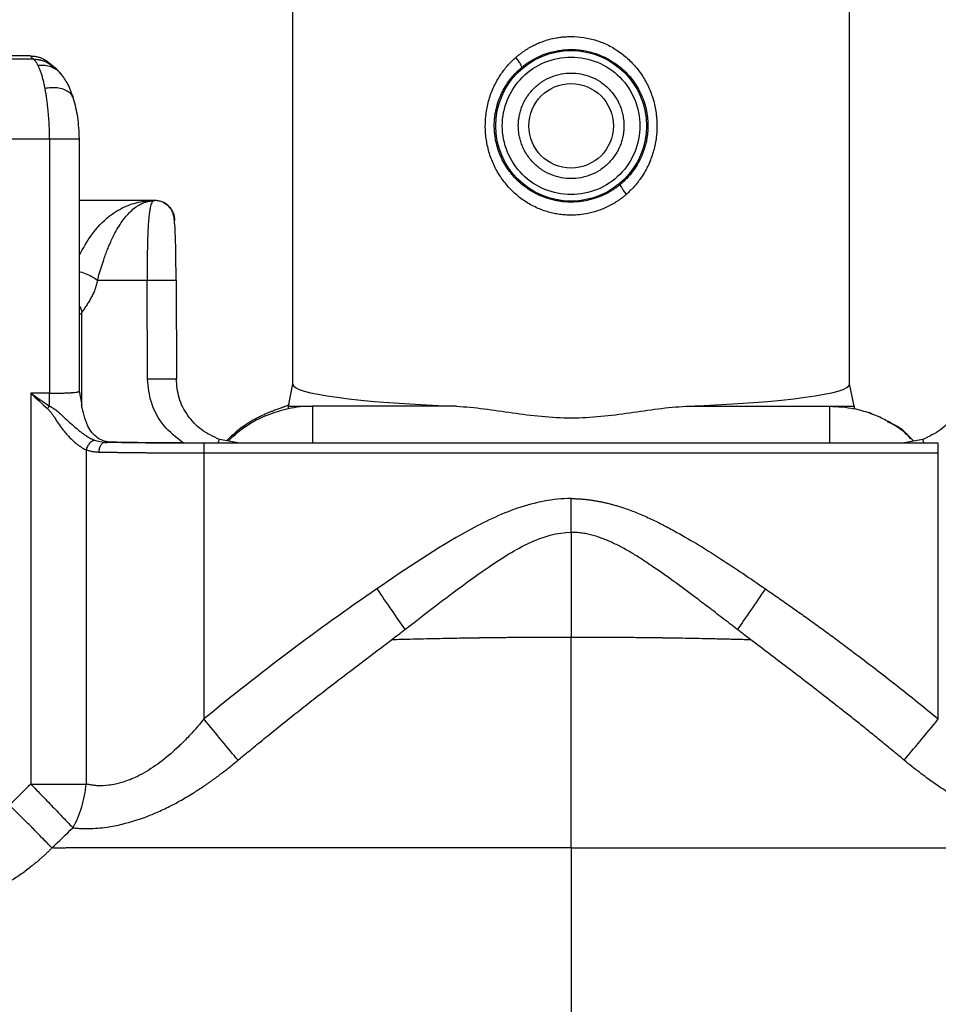
# Model space of a CAD drawing. Units: millimetres. Extents: x -2 to 1796, y -2 to 1276.
# Drawn here: x 853 to 946, y 749 to 848 of the extents above; entities that cross this region are included whole.
import ezdxf

# ---------------------------------------------------------------- set-up
doc = ezdxf.new("R2010")
doc.units = ezdxf.units.MM
doc.styles.get("Standard").update_dxf_attribs({"font": 'txt.shx', "bigfont": 'whgtxt.shx'})
doc.dimstyles.new('ISO-25', dxfattribs={"dimtxt": 2.5, "dimasz": 2.5, "dimexe": 1.25, "dimexo": 0.625, "dimtad": 1, "dimtxsty": 'Standard', "dimcen": 2.5, "dimadec": 0, "dimazin": 0, "dimtfac": 1, "dimtmove": 0, "dimatfit": 3, "dimfxl": 1, "dimarcsym": 0})

# ---------------------------------------------------------------- blocks, each defined once
blk = doc.blocks.new('*D10')
at = {"color": 0, "lineweight": -2, "transparency": 16777216}
for p, q in [((937.787, 914.168), (1106.556, 914.168)), ((1105.556, 906.168), (1105.556, 665.811)), ((1105.556, 407.407), (1105.556, 647.763)), ((909.787, 399.407), (1106.556, 399.407))]:
    blk.add_line(p, q, dxfattribs=at)
at = {"color": 0, "transparency": 16777216}
for points in [[(1104.223, 906.168), (1106.89, 906.168), (1105.556, 914.168)], [(1104.223, 407.407), (1106.89, 407.407), (1105.556, 399.407)]]:
    blk.add_solid(points, dxfattribs=at)
at = {"layer": 'Defpoints', "color": 0, "transparency": 16777216}
for p in [(936.787, 914.168), (1105.556, 914.168), (908.787, 399.407)]:
    blk.add_point(p, dxfattribs=at)
at = {"color": 0, "transparency": 16777216, "insert": (1105.556, 656.787), "char_height": 15, "attachment_point": 5}
blk.add_mtext('515.0', dxfattribs=at)

msp = doc.modelspace()

# ---------------------------------------------------------------- linework, layer by layer
at = {"color": 7, "linetype": 'Continuous', "lineweight": 25}
for p, q in [((880.787, 914.168), (880.787, 811.642)), ((936.787, 811.642), (936.787, 914.168)), ((854.389, 844.647), (843.286, 844.647)), ((854.771, 844.311), (843.622, 844.311)), ((854.679, 844.357), (854.389, 844.647)), ((843.821, 836.322), (856.357, 836.322)), ((856.357, 836.322), (856.357, 810.718)), ((859.357, 810.928), (859.357, 836.326)), ((866.972, 830.105), (859.357, 830.105)), ((866.196, 812.124), (866.174, 822.105)), ((869.072, 822.109), (869.116, 822.108)), ((869.135, 812.127), (869.116, 822.108)), ((869.135, 812.127), (869.091, 812.127)), ((880.787, 811.663), (880.338, 809.409)), ((937.237, 809.409), (936.787, 811.663)), ((854.466, 810.718), (854.466, 771.421)), ((856.357, 810.718), (854.466, 810.718)), ((859.636, 809.523), (859.357, 810.928)), ((880.338, 809.409), (880.338, 809.158)), ((880.338, 809.409), (882.787, 809.409)), ((897.268, 809.409), (882.787, 809.409)), ((920.307, 809.409), (934.787, 809.409)), ((934.787, 809.409), (937.237, 809.409)), ((937.237, 809.409), (937.237, 809.154)), ((939.101, 808.598), (938.755, 808.772)), ((945.7, 805.715), (871.853, 805.715)), ((945.7, 805.714), (871.874, 805.714)), ((871.874, 805.688), (871.874, 804.688)), ((945.7, 805.688), (871.874, 805.688)), ((875.48, 805.715), (873.44, 806.072)), ((944.135, 806.072), (942.094, 805.715)), ((945.7, 805.714), (945.7, 805.715)), ((945.7, 804.688), (945.7, 805.688)), ((860.037, 805.02), (860.037, 771.421)), ((871.874, 804.688), (871.874, 777.96)), ((945.7, 804.688), (871.874, 804.688)), ((945.701, 777.96), (945.7, 804.688)), ((908.787, 796.735), (908.787, 786.17)), ((854.466, 771.421), (860.037, 771.421))]:
    msp.add_line(p, q, dxfattribs=at)
at = {"color": 8, "linetype": 'Continuous', "lineweight": 25}
for p, q in [((855.787, 844.122), (854.771, 844.311)), ((859.612, 809.303), (859.612, 818.864))]:
    msp.add_line(p, q, dxfattribs=at)
at = {"color": 8, "linetype": 'Continuous', "lineweight": 25, "flags": 128}
for points in [[(854.679, 844.357), (855.264, 844.301), (855.794, 844.145)], [(856.029, 844.04), (856.346, 843.855), (856.8, 843.483), (856.8, 843.483)]]:
    msp.add_lwpolyline(points, dxfattribs=at)
at = {"color": 7, "linetype": 'Continuous', "lineweight": 25}
for radius in [7.577, 4.25]:
    msp.add_circle((908.787, 837.619), radius, dxfattribs=at)
for start_param, end_param in [(3.141593, 4.288383), (5.136395, 6.283185)]:
    msp.add_ellipse((908.787, 811.642), major_axis=(28, 0), ratio=0.087489, start_param=start_param, end_param=end_param, dxfattribs=at)
for points, knots in [([(903.23, 844.497), (903.306, 844.563), (903.457, 844.693), (903.691, 844.878), (903.93, 845.054), (904.173, 845.221), (904.421, 845.378), (904.673, 845.527), (904.994, 845.701), (905.388, 845.891), (905.934, 846.114), (906.575, 846.318), (907.228, 846.462), (907.805, 846.546), (908.297, 846.591), (908.624, 846.595), (908.787, 846.598)], [0, 0, 0, 0, 0.049772, 0.099153, 0.148196, 0.196954, 0.245484, 0.293839, 0.342077, 0.426452, 0.510054, 0.633097, 0.757788, 0.839176, 0.919819, 1, 1, 1, 1]), ([(908.787, 846.598), (908.787, 846.598), (909.214, 846.599), (910.072, 846.535), (911.339, 846.24), (912.558, 845.75), (913.695, 845.058), (914.721, 844.191), (915.618, 843.169), (916.358, 842.019), (916.916, 840.761), (917.28, 839.427), (917.439, 838.044), (917.406, 836.881), (917.279, 835.964), (917.086, 835.065), (916.722, 833.975), (916.218, 833.002), (915.771, 832.321), (915.451, 831.891), (915.106, 831.483), (914.74, 831.095), (914.476, 830.856), (914.344, 830.737)], [0, 0, 0, 0, 0.000011, 0.058888, 0.118343, 0.179246, 0.240545, 0.303036, 0.366163, 0.42993, 0.493068, 0.556733, 0.620764, 0.684734, 0.716729, 0.74862, 0.811885, 0.875496, 0.900592, 0.925505, 0.950319, 0.975122, 1, 1, 1, 1]), ([(903.819, 843.491), (903.875, 843.537), (904.003, 843.642), (904.226, 843.811), (904.504, 844.005), (904.886, 844.246), (905.363, 844.504), (905.996, 844.784), (906.677, 845.011), (907.347, 845.162), (907.859, 845.238), (908.146, 845.262), (908.261, 845.271)], [0, 0, 0, 0, 0.045205, 0.102972, 0.173266, 0.256006, 0.382803, 0.507911, 0.683156, 0.823742, 0.92936, 1, 1, 1, 1]), ([(908.261, 845.271), (908.341, 845.276), (908.52, 845.287), (908.822, 845.292), (909.187, 845.283), (909.615, 845.25), (910.324, 845.153), (911.073, 844.964), (911.884, 844.657), (912.602, 844.309), (913.39, 843.805), (914.105, 843.204), (914.868, 842.397), (915.532, 841.436), (916.041, 840.322), (916.28, 839.52), (916.4, 838.932), (916.462, 838.512), (916.503, 838.066), (916.508, 837.768), (916.511, 837.619)], [0, 0, 0, 0, 0.018746, 0.042487, 0.071221, 0.104961, 0.143733, 0.240194, 0.286994, 0.349886, 0.430146, 0.510027, 0.573323, 0.696271, 0.787817, 0.864478, 0.89429, 0.929617, 0.964852, 1, 1, 1, 1]), ([(854.389, 844.647), (854.455, 844.646), (854.585, 844.644), (854.776, 844.628), (854.962, 844.603), (855.141, 844.566), (855.314, 844.52), (855.482, 844.463), (855.673, 844.383), (855.887, 844.271), (856.112, 844.121), (856.324, 843.952), (856.452, 843.828), (856.519, 843.764)], [0, 0, 0, 0, 0.083179, 0.164023, 0.242788, 0.31975, 0.395206, 0.469469, 0.542871, 0.657409, 0.774856, 0.883674, 1, 1, 1, 1]), ([(855.209, 843.671), (855.191, 843.706), (855.154, 843.774), (855.102, 843.867), (855.053, 843.95), (855.008, 844.025), (854.965, 844.091), (854.925, 844.149), (854.888, 844.198), (854.854, 844.238), (854.823, 844.271), (854.795, 844.295), (854.779, 844.306), (854.771, 844.311)], [0, 0, 0, 0, 0.095551, 0.190148, 0.283798, 0.376511, 0.468295, 0.559158, 0.649111, 0.738161, 0.826319, 0.913595, 1, 1, 1, 1]), ([(857.508, 842.843), (857.262, 843.118), (856.775, 843.665), (856.114, 843.981), (855.786, 844.138)], [0, 0, 0, 0, 0.503574, 1, 1, 1, 1]), ([(908.787, 828.637), (908.691, 828.638), (908.5, 828.64), (908.213, 828.654), (907.927, 828.678), (907.643, 828.712), (907.359, 828.756), (907.077, 828.81), (906.796, 828.873), (906.516, 828.947), (905.907, 829.129), (904.993, 829.501), (904.045, 830.081), (903.345, 830.631), (902.682, 831.237), (901.938, 832.092), (901.204, 833.24), (900.653, 834.495), (900.295, 835.826), (900.138, 837.204), (900.172, 838.363), (900.298, 839.276), (900.489, 840.171), (900.85, 841.257), (901.351, 842.227), (901.797, 842.906), (902.118, 843.337), (902.463, 843.746), (902.832, 844.136), (903.097, 844.377), (903.23, 844.497)], [0, 0, 0, 0, 0.013233, 0.026435, 0.039624, 0.052815, 0.066024, 0.079266, 0.092558, 0.105913, 0.119349, 0.180581, 0.24232, 0.273472, 0.304826, 0.367687, 0.431242, 0.494167, 0.557577, 0.62142, 0.685134, 0.716991, 0.74872, 0.811745, 0.875059, 0.900131, 0.925075, 0.949977, 0.974923, 1, 1, 1, 1]), ([(901.871, 837.619), (901.871, 839.453), (902.6, 841.212), (905.194, 843.807), (906.953, 844.535), (910.622, 844.535), (912.381, 843.807), (914.975, 841.212), (915.704, 839.453), (915.704, 837.619)], [0, 0, 0, 0, 0.25, 0.25, 0.5, 0.5, 0.75, 0.75, 1, 1, 1, 1]), ([(903.819, 843.491), (903.832, 843.509), (903.83, 843.583), (903.715, 843.821), (903.497, 844.153), (903.318, 844.388), (903.23, 844.497)], [0.0010834, 0.0010834, 0.0010834, 0.0010834, 0.2462231, 0.4979444, 0.7496657, 0.9976118, 0.9976118, 0.9976118, 0.9976118]), ([(855.9, 841.384), (855.885, 841.458), (855.857, 841.607), (855.812, 841.824), (855.764, 842.038), (855.713, 842.248), (855.66, 842.453), (855.603, 842.651), (855.545, 842.844), (855.483, 843.028), (855.419, 843.205), (855.351, 843.372), (855.282, 843.529), (855.233, 843.624), (855.209, 843.671)], [0, 0, 0, 0, 0.0748, 0.151143, 0.229031, 0.308469, 0.389457, 0.472, 0.556098, 0.641754, 0.728971, 0.817749, 0.908092, 1, 1, 1, 1]), ([(858.777, 840.333), (858.602, 840.849), (858.277, 841.801), (857.746, 842.52), (857.502, 842.85)], [0, 0, 0, 0, 0.541438, 1, 1, 1, 1]), ([(901.065, 837.619), (901.065, 837.694), (901.067, 837.862), (901.08, 838.142), (901.11, 838.477), (901.163, 838.866), (901.275, 839.439), (901.472, 840.123), (901.783, 840.88), (902.167, 841.599), (902.561, 842.173), (902.925, 842.619), (903.209, 842.929), (903.506, 843.222), (903.716, 843.403), (903.819, 843.491)], [0, 0, 0, 0, 0.033162, 0.074641, 0.124428, 0.182534, 0.249007, 0.384227, 0.499148, 0.615034, 0.749373, 0.811976, 0.874568, 0.938957, 1, 1, 1, 1]), ([(903.479, 837.619), (903.48, 837.684), (903.481, 837.813), (903.492, 838.007), (903.51, 838.201), (903.535, 838.393), (903.584, 838.69), (903.678, 839.088), (903.846, 839.583), (904.066, 840.065), (904.431, 840.689), (905.007, 841.399), (905.856, 842.089), (906.807, 842.582), (907.797, 842.866), (908.787, 842.957), (909.778, 842.866), (910.767, 842.582), (911.719, 842.089), (912.568, 841.399), (913.144, 840.689), (913.509, 840.065), (913.728, 839.583), (913.897, 839.088), (914.001, 838.648), (914.059, 838.265), (914.09, 837.943), (914.094, 837.727), (914.096, 837.619)], [0, 0, 0, 0, 0.011672, 0.023324, 0.03497, 0.046627, 0.058309, 0.08919, 0.120101, 0.152269, 0.184469, 0.250118, 0.315768, 0.380053, 0.441772, 0.500003, 0.558234, 0.619953, 0.684238, 0.749887, 0.815537, 0.847705, 0.879904, 0.910784, 0.941696, 0.961136, 0.980546, 1, 1, 1, 1]), ([(856.357, 836.322), (856.356, 836.411), (856.355, 836.59), (856.35, 836.859), (856.344, 837.127), (856.334, 837.395), (856.323, 837.663), (856.309, 837.929), (856.293, 838.194), (856.275, 838.458), (856.254, 838.719), (856.223, 839.065), (856.179, 839.491), (856.12, 839.99), (856.054, 840.474), (855.981, 840.943), (855.927, 841.236), (855.9, 841.384)], [0, 0, 0, 0, 0.048745, 0.097594, 0.146548, 0.195613, 0.244792, 0.294088, 0.343505, 0.393046, 0.442715, 0.492515, 0.592329, 0.69297, 0.794452, 0.896791, 1, 1, 1, 1]), ([(859.356, 836.322), (859.324, 837.062), (859.259, 838.513), (858.936, 839.736), (858.777, 840.334)], [0, 0, 0, 0, 0.51046, 1, 1, 1, 1]), ([(909.314, 829.967), (909.233, 829.962), (909.056, 829.951), (908.767, 829.947), (908.434, 829.954), (908.057, 829.979), (907.637, 830.029), (907.177, 830.112), (906.681, 830.233), (906.092, 830.42), (905.435, 830.694), (904.743, 831.069), (904.095, 831.51), (903.297, 832.18), (902.435, 833.165), (901.786, 834.308), (901.415, 835.29), (901.258, 835.887), (901.16, 836.402), (901.102, 836.823), (901.069, 837.256), (901.066, 837.519), (901.065, 837.619)], [0, 0, 0, 0, 0.019144, 0.041834, 0.068063, 0.097816, 0.131077, 0.167858, 0.208175, 0.252055, 0.314535, 0.377098, 0.439589, 0.501883, 0.62664, 0.751504, 0.813943, 0.875998, 0.897598, 0.938026, 0.976373, 1, 1, 1, 1]), ([(915.704, 837.619), (915.704, 835.785), (914.975, 834.025), (912.381, 831.431), (910.622, 830.703), (906.953, 830.703), (905.194, 831.431), (902.6, 834.025), (901.871, 835.785), (901.871, 837.619)], [0, 0, 0, 0, 0.25, 0.25, 0.5, 0.5, 0.75, 0.75, 1, 1, 1, 1]), ([(914.096, 837.619), (914.095, 837.554), (914.094, 837.425), (914.083, 837.231), (914.065, 837.037), (914.04, 836.845), (913.991, 836.548), (913.897, 836.15), (913.728, 835.655), (913.509, 835.173), (913.144, 834.549), (912.568, 833.839), (911.719, 833.149), (910.767, 832.656), (909.778, 832.372), (908.787, 832.281), (907.797, 832.372), (906.807, 832.656), (905.856, 833.149), (905.007, 833.839), (904.431, 834.549), (904.066, 835.173), (903.846, 835.655), (903.678, 836.15), (903.574, 836.589), (903.515, 836.973), (903.485, 837.295), (903.481, 837.511), (903.479, 837.619)], [0, 0, 0, 0, 0.0116724, 0.0233239, 0.0349701, 0.0466268, 0.0583094, 0.0891897, 0.1201015, 0.1522694, 0.184469, 0.2501183, 0.3157675, 0.3800526, 0.4417717, 0.5000028, 0.5582339, 0.619953, 0.6842381, 0.7498873, 0.8155366, 0.8477046, 0.8799042, 0.9107845, 0.9416963, 0.9611359, 0.9805462, 1, 1, 1, 1]), ([(916.511, 837.619), (916.51, 837.532), (916.508, 837.343), (916.491, 837.037), (916.456, 836.685), (916.396, 836.29), (916.305, 835.853), (916.175, 835.377), (915.998, 834.869), (915.72, 834.226), (915.334, 833.531), (914.857, 832.864), (914.421, 832.365), (914.06, 832.008), (913.843, 831.821), (913.754, 831.745)], [0, 0, 0, 0, 0.038464, 0.083845, 0.136154, 0.19541, 0.261628, 0.334811, 0.414963, 0.50211, 0.648241, 0.77115, 0.870754, 0.947034, 1, 1, 1, 1]), ([(856.357, 836.322), (856.749, 836.322), (857.142, 836.322), (857.868, 836.322), (858.2, 836.322), (858.756, 836.322), (858.978, 836.322), (859.279, 836.322), (859.357, 836.322), (859.357, 836.322)], [0, 0, 0, 0, 0.25, 0.25, 0.5, 0.5, 0.75, 0.75, 1, 1, 1, 1]), ([(913.754, 831.745), (913.699, 831.7), (913.573, 831.596), (913.353, 831.43), (913.077, 831.237), (912.702, 831.001), (912.229, 830.744), (911.57, 830.45), (910.843, 830.209), (910.137, 830.059), (909.65, 829.993), (909.4, 829.973), (909.314, 829.967)], [0, 0, 0, 0, 0.044465, 0.101512, 0.171146, 0.253376, 0.376158, 0.503972, 0.699072, 0.846563, 0.946901, 1, 1, 1, 1]), ([(914.344, 830.737), (914.256, 830.847), (914.076, 831.082), (913.857, 831.415), (913.742, 831.654), (913.741, 831.727), (913.754, 831.745)], [0.0010787, 0.0010787, 0.0010787, 0.0010787, 0.2506108, 0.5023321, 0.7540534, 0.9991977, 0.9991977, 0.9991977, 0.9991977]), ([(861.171, 822.105), (861.19, 822.174), (861.229, 822.312), (861.289, 822.522), (861.35, 822.73), (861.412, 822.938), (861.474, 823.145), (861.538, 823.35), (861.602, 823.553), (861.667, 823.754), (861.733, 823.953), (861.839, 824.264), (861.989, 824.688), (862.18, 825.19), (862.393, 825.705), (862.789, 826.586), (863.366, 827.64), (864.206, 828.765), (864.879, 829.372), (865.439, 829.716), (865.764, 829.87), (866.044, 829.965), (866.22, 830.01), (866.327, 830.034), (866.411, 830.05), (866.492, 830.063), (866.576, 830.075), (866.666, 830.086), (866.746, 830.093), (866.814, 830.097), (866.854, 830.099), (866.885, 830.101), (866.907, 830.102), (866.921, 830.102), (866.916, 830.102), (866.913, 830.102)], [0, 0, 0, 0, 0.017718, 0.035215, 0.052495, 0.069562, 0.086417, 0.103063, 0.119501, 0.13573, 0.151754, 0.167572, 0.211213, 0.254698, 0.291415, 0.341267, 0.484813, 0.593544, 0.745177, 0.78859, 0.84329, 0.888271, 0.908788, 0.918584, 0.932951, 0.943247, 0.952467, 0.967967, 0.980198, 0.98552, 0.990686, 0.993099, 0.995308, 0.997365, 1, 1, 1, 1]), ([(866.913, 830.102), (866.901, 830.1), (866.875, 830.096), (866.824, 830.079), (866.76, 830.04), (866.673, 829.947), (866.587, 829.794), (866.505, 829.55), (866.435, 829.228), (866.373, 828.799), (866.322, 828.306), (866.277, 827.709), (866.238, 827.007), (866.208, 826.217), (866.188, 825.428), (866.178, 824.621), (866.175, 823.884), (866.176, 823.258), (866.176, 822.813), (866.176, 822.436), (866.175, 822.207), (866.174, 822.105)], [0, 0, 0, 0, 0.026419, 0.057, 0.115317, 0.16973, 0.238844, 0.297647, 0.369302, 0.436685, 0.502472, 0.560646, 0.635222, 0.706426, 0.76469, 0.822205, 0.887056, 0.922451, 0.953085, 0.978938, 1, 1, 1, 1]), ([(866.953, 830.104), (866.949, 830.104), (866.942, 830.104), (866.936, 830.103), (866.932, 830.103), (866.926, 830.103), (866.916, 830.103), (866.907, 830.102), (866.911, 830.102), (866.913, 830.102)], [0, 0, 0, 0, 0.219311, 0.338976, 0.459975, 0.556783, 0.694618, 0.839669, 1, 1, 1, 1]), ([(868.425, 829.459), (868.401, 829.485), (868.28, 829.612), (868.032, 829.805), (867.723, 829.958), (867.467, 830.039), (867.278, 830.079), (867.12, 830.097), (866.999, 830.103), (866.94, 830.102), (866.913, 830.102)], [0, 0, 0, 0, 0.0631689, 0.3106208, 0.5527707, 0.6710338, 0.7853119, 0.8941033, 0.9534535, 1, 1, 1, 1]), ([(869.073, 822.109), (869.071, 822.603), (869.067, 823.555), (869.046, 825.206), (869.007, 826.746), (868.943, 827.87), (868.861, 828.498), (868.759, 828.892), (868.455, 829.496), (868.007, 829.768), (867.681, 829.966)], [0, 0, 0, 0, 0.1128839, 0.2173909, 0.400969, 0.5520064, 0.6693347, 0.7533092, 0.8202507, 1, 1, 1, 1]), ([(914.344, 830.737), (914.267, 830.671), (914.115, 830.54), (913.878, 830.354), (913.636, 830.176), (913.389, 830.008), (913.138, 829.849), (912.882, 829.699), (912.62, 829.558), (912.354, 829.427), (912.173, 829.347), (912.082, 829.306)], [0, 0, 0, 0, 0.113089, 0.225387, 0.33702, 0.448113, 0.558793, 0.669192, 0.779438, 0.889664, 1, 1, 1, 1]), ([(912.082, 829.306), (911.995, 829.27), (911.821, 829.198), (911.557, 829.101), (911.289, 829.012), (911.02, 828.933), (910.747, 828.864), (910.289, 828.763), (909.636, 828.665), (909.071, 828.637), (908.787, 828.637), (908.787, 828.637)], [0, 0, 0, 0, 0.083793, 0.1672699, 0.2505253, 0.3336543, 0.4167527, 0.4999163, 0.7493002, 0.9998779, 1, 1, 1, 1]), ([(861.171, 822.105), (861.16, 822.048), (861.137, 821.935), (861.098, 821.77), (861.056, 821.609), (861.011, 821.452), (860.962, 821.299), (860.873, 821.047), (860.728, 820.703), (860.52, 820.298), (860.293, 819.911), (860.061, 819.541), (859.828, 819.183), (859.685, 818.971), (859.612, 818.864)], [0, 0, 0, 0, 0.037197, 0.074162, 0.110972, 0.147704, 0.184434, 0.221241, 0.334122, 0.457504, 0.580663, 0.716986, 0.857247, 1, 1, 1, 1]), ([(861.171, 822.105), (861.806, 822.105), (862.555, 822.105), (864.24, 822.105), (865.174, 822.105), (866.174, 822.105)], [0, 0, 0, 0, 0.5, 0.5, 1, 1, 1, 1]), ([(873.44, 806.075), (872.81, 806.369), (871.554, 806.955), (870.184, 808.434), (869.262, 810.193), (869.149, 811.519), (869.093, 812.175)], [0, 0, 0, 0, 0.256108, 0.510442, 0.757824, 1, 1, 1, 1]), ([(948.48, 812.128), (948.42, 811.476), (948.299, 810.159), (947.375, 808.415), (946.009, 806.949), (944.761, 806.367), (944.134, 806.076)], [0, 0, 0, 0, 0.242236, 0.489738, 0.744013, 1, 1, 1, 1]), ([(856.357, 810.718), (856.414, 810.718), (856.529, 810.718), (856.702, 810.72), (856.875, 810.721), (857.048, 810.724), (857.221, 810.727), (857.391, 810.731), (857.559, 810.736), (857.725, 810.741), (857.886, 810.748), (858.043, 810.754), (858.195, 810.762), (858.341, 810.77), (858.569, 810.785), (858.862, 810.81), (859.085, 810.839), (859.213, 810.863), (859.286, 810.881), (859.344, 810.903), (859.352, 810.919), (859.357, 810.928)], [0, 0, 0, 0, 0.03646, 0.073249, 0.110368, 0.147818, 0.185599, 0.223713, 0.262158, 0.300937, 0.340049, 0.379495, 0.419276, 0.459392, 0.499843, 0.618684, 0.749679, 0.796371, 0.853658, 0.921536, 1, 1, 1, 1]), ([(856.357, 809.435), (856.357, 809.564), (856.357, 809.999), (856.357, 810.427), (856.357, 810.718)], [0, 0, 0, 0, 0.0525403, 0.1775628, 0.1775628, 0.1775628, 0.1775628]), ([(856.147, 809.179), (856.173, 809.152), (856.236, 809.091), (856.341, 808.978), (856.433, 808.869), (856.552, 808.72), (856.683, 808.533), (856.911, 808.176), (857.214, 807.697), (857.597, 807.167), (857.911, 806.784), (858.266, 806.385), (858.615, 806.023), (859.025, 805.664), (859.316, 805.445), (859.527, 805.306), (859.706, 805.198), (859.865, 805.108), (859.982, 805.048), (860.037, 805.02)], [0, 0, 0, 0, 0.018357, 0.04299, 0.075058, 0.088291, 0.136081, 0.186541, 0.295323, 0.413877, 0.510459, 0.543796, 0.685457, 0.77034, 0.836964, 0.888935, 0.916778, 0.960913, 1, 1, 1, 1]), ([(856.357, 809.435), (856.398, 809.415), (856.482, 809.374), (856.606, 809.303), (856.803, 809.178), (857.077, 808.971), (857.385, 808.703), (857.674, 808.44), (858.025, 808.112), (858.479, 807.69), (858.949, 807.272), (859.341, 806.948), (859.648, 806.712), (859.961, 806.491), (860.242, 806.314), (860.489, 806.176), (860.702, 806.068), (860.842, 806.009), (860.913, 805.979)], [0, 0, 0, 0, 0.022846, 0.04637, 0.070681, 0.138321, 0.215845, 0.272665, 0.331903, 0.453502, 0.581082, 0.647463, 0.715321, 0.784099, 0.854594, 0.901712, 0.950202, 1, 1, 1, 1]), ([(862.599, 805.798), (862.472, 805.806), (862.226, 805.82), (861.745, 805.93), (860.937, 806.303), (860.208, 807.242), (859.821, 808.452), (859.643, 809.168), (859.559, 809.508)], [0, 0, 0, 0, 0.069273, 0.134265, 0.279122, 0.590624, 0.805576, 1, 1, 1, 1]), ([(880.42, 809.583), (880.418, 809.578), (880.414, 809.568), (880.395, 809.55), (880.367, 809.53), (880.328, 809.509), (880.279, 809.485), (880.181, 809.441), (880, 809.371), (879.687, 809.259), (879.309, 809.125), (878.924, 808.983), (878.565, 808.842), (878.244, 808.71), (878.028, 808.616), (877.919, 808.568)], [0, 0, 0, 0, 0.040431, 0.080595, 0.120661, 0.160803, 0.201191, 0.241994, 0.364192, 0.486855, 0.612001, 0.738395, 0.825103, 0.911866, 1, 1, 1, 1]), ([(897.268, 809.409), (898.182, 809.373), (899.106, 809.279), (900.977, 809.044), (901.924, 808.902), (903.85, 808.629), (904.832, 808.497), (906.807, 808.308), (907.801, 808.253), (909.804, 808.254), (910.794, 808.31), (912.751, 808.498), (913.72, 808.628), (915.643, 808.901), (916.599, 809.044), (918.474, 809.279), (919.397, 809.373), (920.307, 809.409)], [0, 0, 0, 0, 0.125, 0.125, 0.25, 0.25, 0.375, 0.375, 0.5, 0.5, 0.625, 0.625, 0.75, 0.75, 0.875, 0.875, 1, 1, 1, 1]), ([(943.223, 805.913), (943.076, 806.072), (942.44, 806.757), (941.278, 807.552), (939.915, 808.286), (938.647, 808.808), (937.76, 809.028), (937.237, 809.157)], [0, 0, 0, 0, 0.09434, 0.406598, 0.604293, 0.766649, 1, 1, 1, 1]), ([(877.899, 808.559), (877.421, 808.325), (876.811, 808.025), (876.205, 807.632), (875.857, 807.396), (875.404, 807.07), (874.822, 806.57), (874.387, 806.202), (874.21, 805.983), (874.193, 805.962)], [0, 0, 0, 0, 0.349919, 0.446889, 0.475847, 0.626993, 0.813984, 0.982024, 1, 1, 1, 1]), ([(942.95, 806.133), (942.537, 806.571), (941.855, 807.295), (940.949, 807.693), (940.591, 807.85)], [0, 0, 0, 0, 0.605091, 1, 1, 1, 1]), ([(942.95, 806.133), (942.679, 806.454), (942.037, 807.212), (941.12, 807.616), (940.591, 807.85)], [0, 0, 0, 0, 0.422491, 1, 1, 1, 1]), ([(860.913, 805.979), (860.831, 805.975), (860.74, 805.952), (860.553, 805.854), (860.458, 805.781), (860.288, 805.595), (860.214, 805.483), (860.1, 805.251), (860.06, 805.131), (860.037, 805.02)], [0, 0, 0, 0, 0.25, 0.25, 0.5, 0.5, 0.75, 0.75, 1, 1, 1, 1]), ([(861.925, 805.779), (861.852, 805.777), (861.774, 805.753), (861.623, 805.653), (861.55, 805.576), (861.429, 805.382), (861.381, 805.265), (861.319, 805.022), (861.304, 804.896), (861.303, 804.779)], [0, 0, 0, 0, 0.25, 0.25, 0.5, 0.5, 0.75, 0.75, 1, 1, 1, 1]), ([(871.874, 805.688), (871.771, 805.688), (871.483, 805.688), (870.932, 805.689), (870.141, 805.69), (869.201, 805.694), (867.988, 805.7), (866.597, 805.711), (865.255, 805.725), (864.065, 805.741), (863.142, 805.756), (862.408, 805.769), (862.048, 805.776), (861.925, 805.779)], [0, 0, 0, 0, 0.028929, 0.08035, 0.154202, 0.250429, 0.345228, 0.499972, 0.654613, 0.749536, 0.872661, 0.956199, 1, 1, 1, 1]), ([(871.874, 805.714), (871.753, 805.714), (871.512, 805.714), (871.152, 805.715), (870.793, 805.715), (870.437, 805.716), (870.083, 805.717), (869.732, 805.718), (869.089, 805.721), (868.159, 805.726), (866.962, 805.736), (865.798, 805.748), (864.866, 805.76), (864.147, 805.77), (863.619, 805.779), (863.101, 805.788), (862.767, 805.795), (862.599, 805.798)], [0, 0, 0, 0, 0.036279, 0.072358, 0.108255, 0.14399, 0.179583, 0.215053, 0.250421, 0.374766, 0.49997, 0.625125, 0.74953, 0.811472, 0.873793, 0.936601, 1, 1, 1, 1]), ([(861.303, 804.779), (861.239, 804.781), (861.111, 804.786), (860.923, 804.803), (860.739, 804.828), (860.558, 804.863), (860.38, 804.906), (860.206, 804.957), (860.093, 804.999), (860.037, 805.02)], [0, 0, 0, 0, 0.143975, 0.287265, 0.430055, 0.572534, 0.714891, 0.857317, 1, 1, 1, 1]), ([(871.874, 804.688), (871.734, 804.689), (871.452, 804.689), (871.028, 804.689), (870.604, 804.69), (870.18, 804.691), (869.755, 804.692), (869.33, 804.693), (868.905, 804.695), (868.482, 804.697), (868.058, 804.699), (867.637, 804.702), (867.216, 804.705), (866.798, 804.708), (866.381, 804.711), (865.967, 804.715), (865.556, 804.719), (865.148, 804.723), (864.743, 804.727), (864.341, 804.732), (863.944, 804.737), (863.551, 804.742), (863.162, 804.748), (862.779, 804.754), (862.401, 804.76), (862.028, 804.766), (861.661, 804.772), (861.422, 804.777), (861.303, 804.779)], [0, 0, 0, 0, 0.0370064, 0.0741291, 0.1113682, 0.1487235, 0.1861952, 0.2237833, 0.2614877, 0.2993085, 0.3372457, 0.3752994, 0.4134694, 0.4517559, 0.4901588, 0.5286782, 0.5673141, 0.6060665, 0.6449353, 0.6839207, 0.7230227, 0.7622411, 0.8015761, 0.8410277, 0.8805959, 0.9202807, 0.960082, 1, 1, 1, 1]), ([(908.787, 800.126), (907.877, 800.126), (906.965, 800.033), (905.166, 799.698), (904.279, 799.456), (901.681, 798.57), (900.033, 797.764), (895.24, 795.137), (892.248, 793.107), (889.258, 791.051)], [0, 0, 0, 0, 0.125, 0.125, 0.25, 0.25, 0.5, 0.5, 1, 1, 1, 1]), ([(908.787, 796.735), (908.787, 797.26), (908.787, 797.817), (908.787, 798.961), (908.787, 799.547), (908.787, 800.126)], [0, 0, 0, 0, 0.5, 0.5, 1, 1, 1, 1]), ([(908.787, 800.126), (908.909, 800.125), (909.153, 800.123), (909.521, 800.108), (909.892, 800.083), (910.265, 800.049), (910.642, 800.005), (911.022, 799.95), (911.404, 799.886), (911.789, 799.812), (912.178, 799.729), (912.569, 799.635), (912.963, 799.531), (913.36, 799.418), (913.761, 799.295), (914.448, 799.068), (915.436, 798.696), (916.671, 798.156), (917.914, 797.547), (919.481, 796.714), (921.467, 795.565), (923.772, 794.12), (926.075, 792.589), (927.569, 791.564), (928.316, 791.051)], [0, 0, 0, 0, 0.016698, 0.033543, 0.050546, 0.067719, 0.085073, 0.102619, 0.120367, 0.138328, 0.156512, 0.174927, 0.193583, 0.212488, 0.231651, 0.25108, 0.311864, 0.376563, 0.436161, 0.501876, 0.620317, 0.751121, 0.87551, 1, 1, 1, 1]), ([(892.07, 786.96), (894.907, 789.139), (897.688, 791.314), (901.84, 794.156), (903.221, 795.034), (905.999, 796.325), (907.395, 796.737), (908.787, 796.735)], [0, 0, 0, 0, 0.5, 0.5, 0.75, 0.75, 1, 1, 1, 1]), ([(925.504, 786.96), (925.003, 787.345), (924.035, 788.09), (922.63, 789.169), (921.011, 790.4), (919.194, 791.752), (917.444, 792.995), (916.078, 793.912), (915.035, 794.571), (914.011, 795.162), (912.965, 795.693), (911.931, 796.131), (911.048, 796.415), (910.347, 796.58), (909.82, 796.669), (909.301, 796.725), (908.958, 796.732), (908.787, 796.735)], [0, 0, 0, 0, 0.096484, 0.186581, 0.270501, 0.407141, 0.532559, 0.598512, 0.658649, 0.721137, 0.779039, 0.837763, 0.892472, 0.920488, 0.947612, 0.974046, 1, 1, 1, 1]), ([(889.258, 791.051), (886.271, 788.998), (883.325, 786.878), (877.526, 782.514), (874.674, 780.271), (871.874, 777.96)], [0, 0, 0, 0, 0.5, 0.5, 1, 1, 1, 1]), ([(889.258, 791.051), (889.755, 790.329), (890.776, 788.843), (891.682, 787.526), (892.07, 786.96)], [0.000078, 0.000078, 0.000078, 0.000078, 0.500545, 1.000101, 1.000101, 1.000101, 1.000101]), ([(928.316, 791.051), (927.82, 790.329), (926.798, 788.842), (925.893, 787.526), (925.504, 786.96)], [0.000078, 0.000078, 0.000078, 0.000078, 0.500673, 1.000101, 1.000101, 1.000101, 1.000101]), ([(928.316, 791.051), (928.742, 790.758), (929.593, 790.171), (930.863, 789.279), (932.129, 788.38), (933.391, 787.472), (934.649, 786.555), (935.902, 785.63), (937.47, 784.458), (939.34, 783.035), (941.496, 781.355), (943.617, 779.668), (945.008, 778.528), (945.701, 777.96)], [0, 0, 0, 0, 0.071214, 0.142491, 0.213833, 0.285244, 0.356726, 0.428282, 0.499914, 0.626544, 0.752091, 0.876571, 1, 1, 1, 1]), ([(926.86, 785.919), (926.677, 786.059), (926.343, 786.314), (925.891, 786.662), (925.623, 786.869), (925.504, 786.96)], [0, 0, 0, 0, 0.404969, 0.737923, 1, 1, 1, 1]), ([(875.299, 773.81), (875.619, 774.076), (876.357, 774.69), (877.618, 775.726), (879.298, 777.091), (881.1, 778.531), (882.934, 779.973), (884.768, 781.392), (886.829, 782.966), (888.877, 784.519), (890.178, 785.509), (890.715, 785.918)], [0, 0, 0, 0, 0.0636813, 0.1469211, 0.2497506, 0.3947938, 0.4998391, 0.6067039, 0.7496729, 0.8967276, 1, 1, 1, 1]), ([(908.787, 786.17), (908.58, 786.17), (908.174, 786.17), (907.574, 786.169), (906.997, 786.168), (906.441, 786.166), (905.906, 786.164), (905.394, 786.161), (904.903, 786.159), (904.435, 786.156), (903.988, 786.153), (903.563, 786.15), (903.159, 786.146), (902.777, 786.143), (902.417, 786.14), (902.079, 786.136), (901.762, 786.133), (901.467, 786.13), (901.193, 786.127), (900.941, 786.124), (900.71, 786.121), (900.5, 786.118), (900.311, 786.116), (900.144, 786.114), (899.998, 786.112), (899.873, 786.11), (899.769, 786.109), (899.686, 786.108), (899.624, 786.107), (899.583, 786.106), (898.805, 786.095), (897.291, 786.071), (895.432, 786.034), (893.962, 786.001), (892.868, 785.975), (891.784, 785.948), (891.071, 785.929), (890.714, 785.919)], [0, 0, 0, 0, 0.033332, 0.065513, 0.096543, 0.126424, 0.155154, 0.182735, 0.209165, 0.234446, 0.258576, 0.281556, 0.303386, 0.324065, 0.343593, 0.361971, 0.379197, 0.395272, 0.410195, 0.423966, 0.436586, 0.448053, 0.458368, 0.467531, 0.475541, 0.482398, 0.488103, 0.492655, 0.496054, 0.4983, 0.499392, 0.624311, 0.749333, 0.81197, 0.874629, 0.937306, 1, 1, 1, 1]), ([(908.787, 764.985), (908.787, 768.57), (908.787, 775.692), (908.787, 782.699), (908.787, 786.17)], [0.0305897, 0.0305897, 0.0305897, 0.0305897, 0.3244997, 0.6184071, 0.6184071, 0.6184071, 0.6184071]), ([(926.86, 785.919), (926.682, 785.924), (926.326, 785.934), (925.788, 785.948), (925.247, 785.962), (924.65, 785.976), (923.74, 785.998), (922.273, 786.031), (920.284, 786.07), (918.755, 786.095), (917.918, 786.107), (917.747, 786.11), (917.47, 786.113), (917.086, 786.118), (916.596, 786.124), (915.997, 786.131), (915.291, 786.138), (914.475, 786.146), (913.55, 786.153), (912.515, 786.16), (911.37, 786.165), (910.115, 786.169), (909.242, 786.17), (908.787, 786.17)], [0, 0, 0, 0, 0.031379, 0.062749, 0.094109, 0.125461, 0.166149, 0.250669, 0.375691, 0.500613, 0.504182, 0.513564, 0.528759, 0.549764, 0.576579, 0.609201, 0.647629, 0.69186, 0.741891, 0.797722, 0.85935, 0.926775, 1, 1, 1, 1]), ([(942.275, 773.81), (941.889, 774.131), (941.124, 774.767), (939.985, 775.701), (938.871, 776.607), (937.781, 777.486), (936.715, 778.336), (935.674, 779.16), (934.354, 780.195), (932.732, 781.45), (930.792, 782.932), (928.83, 784.421), (927.518, 785.419), (926.86, 785.919)], [0, 0, 0, 0, 0.076979, 0.152102, 0.225366, 0.296768, 0.366311, 0.433999, 0.499838, 0.623068, 0.747738, 0.873505, 1, 1, 1, 1]), ([(871.874, 777.96), (871.782, 777.848), (871.571, 777.594), (871.209, 777.17), (870.758, 776.66), (870.122, 775.971), (869.378, 775.223), (868.242, 774.187), (866.807, 773.078), (865.124, 772.111), (863.719, 771.566), (862.835, 771.361), (862, 771.246), (861.431, 771.228), (860.864, 771.272), (860.563, 771.31), (860.269, 771.365), (860.097, 771.407), (860.037, 771.421)], [0, 0, 0, 0, 0.0281405, 0.064377, 0.1085881, 0.1605721, 0.2472077, 0.3145032, 0.4623974, 0.6053717, 0.709154, 0.7841683, 0.8093004, 0.9056613, 0.9215779, 0.952911, 0.9834669, 1, 1, 1, 1]), ([(875.299, 773.81), (874.847, 774.358), (873.755, 775.681), (872.487, 777.218), (871.874, 777.96)], [0, 0, 0, 0, 0.499634, 1.000051, 1.000051, 1.000051, 1.000051]), ([(942.275, 773.81), (942.728, 774.358), (943.82, 775.681), (945.088, 777.218), (945.701, 777.96)], [0, 0, 0, 0, 0.499727, 1.000051, 1.000051, 1.000051, 1.000051]), ([(858.707, 767.014), (858.793, 767.005), (858.993, 766.984), (859.343, 766.958), (859.788, 766.938), (860.409, 766.935), (861.188, 766.973), (862.304, 767.099), (863.974, 767.421), (865.664, 767.952), (867.263, 768.605), (868.344, 769.114), (869.548, 769.759), (870.621, 770.397), (871.667, 771.074), (872.601, 771.718), (873.519, 772.392), (874.421, 773.087), (875.007, 773.569), (875.299, 773.81)], [0, 0, 0, 0, 0.017533, 0.040855, 0.069964, 0.104858, 0.159852, 0.214984, 0.306753, 0.453237, 0.50375, 0.581048, 0.639568, 0.714364, 0.771417, 0.828607, 0.885845, 0.943019, 1, 1, 1, 1]), ([(958.868, 767.014), (958.769, 767.004), (958.573, 766.983), (958.273, 766.961), (957.971, 766.946), (957.666, 766.938), (957.359, 766.938), (957.049, 766.944), (956.737, 766.958), (956.424, 766.979), (956.108, 767.007), (955.79, 767.042), (955.208, 767.12), (954.345, 767.275), (953.274, 767.541), (952.272, 767.849), (950.913, 768.338), (949.48, 768.977), (947.987, 769.781), (946.849, 770.46), (945.7, 771.209), (944.682, 771.927), (943.79, 772.594), (943.027, 773.19), (942.527, 773.603), (942.275, 773.81)], [0, 0, 0, 0, 0.020085, 0.04004, 0.059873, 0.079589, 0.099196, 0.1187, 0.138109, 0.157431, 0.176676, 0.195854, 0.214976, 0.281227, 0.348199, 0.400723, 0.453382, 0.581099, 0.646448, 0.714399, 0.783207, 0.854347, 0.902482, 0.951019, 1, 1, 1, 1]), ([(854.466, 771.421), (854.856, 771.016), (855.255, 770.601), (856.044, 769.781), (856.434, 769.376), (857.175, 768.606), (857.527, 768.241), (858.167, 767.575), (858.456, 767.275), (858.707, 767.014)], [0, 0, 0, 0, 0.25, 0.25, 0.5, 0.5, 0.75, 0.75, 1, 1, 1, 1]), ([(858.707, 767.014), (859.063, 767.652), (859.669, 769.084), (859.968, 770.653), (860.037, 771.421)], [0, 0, 0, 0, 0.499727, 1, 1, 1, 1]), ([(856.6, 764.991), (856.561, 765.03), (856.481, 765.11), (856.353, 765.24), (856.215, 765.381), (856.065, 765.534), (855.904, 765.699), (855.562, 766.049), (855.156, 766.464), (854.625, 767.005), (854.135, 767.497), (853.554, 768.075), (853.012, 768.614), (852.609, 769.016), (852.395, 769.229), (852.315, 769.309)], [0, 0, 0, 0, 0.0365836, 0.0750208, 0.1153229, 0.1574981, 0.2015516, 0.2474868, 0.4282517, 0.5001639, 0.6147341, 0.7527297, 0.8687392, 0.9508321, 1, 1, 1, 1]), ([(856.6, 764.991), (856.522, 764.912), (856.363, 764.754), (856.121, 764.519), (855.872, 764.286), (855.618, 764.055), (855.359, 763.825), (855.093, 763.597), (854.822, 763.37), (854.307, 762.951), (853.562, 762.383), (852.572, 761.721), (851.603, 761.179), (850.643, 760.756), (849.721, 760.473), (848.852, 760.343), (848.055, 760.375), (847.351, 760.558), (846.739, 760.876), (846.308, 761.245), (846.005, 761.612), (845.795, 761.937), (845.616, 762.296), (845.469, 762.69), (845.356, 763.118), (845.274, 763.578), (845.25, 763.903), (845.238, 764.068)], [0, 0, 0, 0, 0.017313, 0.034785, 0.052427, 0.070249, 0.088264, 0.10648, 0.124908, 0.143558, 0.210691, 0.272462, 0.334405, 0.393355, 0.452611, 0.509602, 0.566295, 0.624838, 0.68196, 0.741751, 0.775449, 0.810036, 0.845627, 0.882328, 0.920233, 0.95943, 1, 1, 1, 1]), ([(859.905, 764.985), (859.738, 764.985), (859.457, 764.985), (858.899, 764.986), (858.372, 764.989), (857.816, 764.982), (857.401, 764.975), (856.995, 764.976), (856.731, 764.986), (856.6, 764.991)], [0, 0, 0, 0, 0.14917, 0.250086, 0.500235, 0.626387, 0.752677, 0.876706, 1, 1, 1, 1]), ([(908.787, 764.985), (904.581, 764.985), (900.374, 764.985), (892.061, 764.985), (887.955, 764.985), (879.942, 764.985), (876.035, 764.985), (868.513, 764.985), (864.901, 764.985), (861.473, 764.985)], [0, 0, 0, 0, 0.25, 0.25, 0.5, 0.5, 0.75, 0.75, 1, 1, 1, 1]), ([(908.787, 764.985), (908.787, 760.329), (908.787, 755.041), (908.787, 749.409), (908.787, 748.222), (908.787, 747.331), (908.787, 746.438), (908.787, 745.247), (908.787, 741.968), (908.787, 734.181), (908.787, 722.081), (908.787, 707.406), (908.787, 696.309), (908.787, 689.503), (908.787, 687.027), (908.787, 684.549), (908.787, 681.45), (908.787, 674.008), (908.787, 665.315), (908.787, 655.369), (908.787, 650.393), (908.787, 647.905)], [-0.000001, -0.000001, -0.000001, -0.000001, 0.124998, 0.140623, 0.148435, 0.156248, 0.16406, 0.171873, 0.187498, 0.249998, 0.374998, 0.499998, 0.624998, 0.656248, 0.671873, 0.687498, 0.718748, 0.749998, 0.874998, 0.937498, 0.999999, 0.999999, 0.999999, 0.999999]), ([(908.787, 764.985), (913.121, 764.985), (917.455, 764.985), (925.959, 764.985), (930.128, 764.985), (938.165, 764.985), (942.032, 764.985), (947.51, 764.985), (949.279, 764.985), (951.431, 764.985), (951.858, 764.985), (952.708, 764.985), (953.129, 764.985), (953.972, 764.985), (954.397, 764.985), (955.252, 764.985), (955.679, 764.985), (956.102, 764.985)], [0, 0, 0, 0, 0.25, 0.25, 0.5, 0.5, 0.75, 0.75, 0.875, 0.875, 0.90625, 0.90625, 0.9375, 0.9375, 0.96875, 0.96875, 1, 1, 1, 1])]:
    msp.add_open_spline(points, degree=3, knots=knots, dxfattribs=at)
for points in [[(854.771, 844.311), (854.725, 844.326), (854.694, 844.342), (854.679, 844.357)], [(854.466, 810.718), (855.029, 810.201), (855.589, 809.686), (856.147, 809.179)], [(854.466, 810.718), (855.1, 810.287), (855.729, 809.858), (856.357, 809.435)], [(856.357, 809.435), (856.286, 809.353), (856.214, 809.265), (856.147, 809.179)], [(882.787, 809.409), (881.962, 809.409), (881.146, 809.326), (880.338, 809.158)], [(934.787, 809.409), (935.613, 809.409), (936.429, 809.322), (937.236, 809.151)], [(877.919, 808.568), (877.912, 808.565), (877.906, 808.562), (877.899, 808.559)], [(861.925, 805.779), (861.564, 805.786), (861.226, 805.852), (860.913, 805.979)], [(861.925, 805.779), (862.165, 805.785), (862.39, 805.792), (862.599, 805.798)], [(890.715, 785.918), (891.167, 786.265), (891.618, 786.612), (892.07, 786.96)], [(854.466, 771.421), (853.742, 770.724), (853.025, 770.02), (852.315, 769.309)], [(856.6, 764.991), (857.295, 765.671), (857.998, 766.345), (858.707, 767.014)], [(861.473, 764.985), (860.946, 764.985), (860.423, 764.985), (859.905, 764.985)]]:
    msp.add_open_spline(points, degree=3, dxfattribs=at)
at = {"color": 8, "linetype": 'Continuous', "lineweight": 25}
for points, knots in [([(857.489, 842.838), (857.445, 842.897), (857.284, 843.115), (856.892, 843.382), (856.352, 843.613), (855.78, 843.715), (855.395, 843.685), (855.209, 843.671)], [0, 0, 0, 0, 0.089882, 0.331207, 0.566534, 0.79071, 1, 1, 1, 1]), ([(858.773, 840.333), (858.721, 840.464), (858.613, 840.737), (858.246, 841.066), (857.746, 841.311), (857.152, 841.442), (856.525, 841.471), (856.103, 841.412), (855.9, 841.384)], [0, 0, 0, 0, 0.163242, 0.339991, 0.516739, 0.688307, 0.850375, 1, 1, 1, 1]), ([(859.357, 824.62), (859.74, 825.316), (860.586, 826.852), (862.231, 828.547), (863.977, 829.588), (865.526, 830.034), (866.531, 830.083), (866.953, 830.104)], [0, 0, 0, 0, 0.207622, 0.458454, 0.671014, 0.861704, 1, 1, 1, 1]), ([(868.952, 828.108), (868.952, 828.344), (868.909, 828.598), (868.713, 829.089), (868.561, 829.325), (868.366, 829.52)], [0, 0, 0, 0, 0.5, 0.5, 1, 1, 1, 1]), ([(859.357, 822.954), (859.374, 822.95), (859.641, 822.881), (860.12, 822.694), (860.737, 822.41), (861.028, 822.205), (861.171, 822.105)], [0, 0, 0, 0, 0.023022, 0.352202, 0.681387, 1, 1, 1, 1]), ([(866.174, 822.105), (866.313, 822.105), (866.607, 822.106), (867.113, 822.107), (867.653, 822.108), (868.173, 822.108), (868.613, 822.109), (868.91, 822.109), (869.056, 822.109), (869.072, 822.109), (869.072, 822.109)], [0, 0, 0, 0, 0.123486, 0.260266, 0.407608, 0.560859, 0.714111, 0.861452, 0.998232, 1, 1, 1, 1]), ([(859.357, 819.464), (859.404, 819.393), (859.531, 819.203), (859.581, 818.994), (859.612, 818.864)], [0, 0, 0, 0, 0.377056, 1, 1, 1, 1]), ([(859.612, 818.864), (859.536, 818.753), (859.453, 818.631), (859.364, 818.649), (859.357, 818.651)], [0, 0, 0, 0, 0.921432, 1, 1, 1, 1]), ([(869.091, 812.127), (869.091, 812.127), (869.075, 812.128), (868.929, 812.128), (868.633, 812.128), (868.194, 812.127), (867.675, 812.126), (867.135, 812.126), (866.629, 812.125), (866.336, 812.124), (866.196, 812.124)], [0, 0, 0, 0, 0.002162, 0.138901, 0.286175, 0.439346, 0.592517, 0.739792, 0.876531, 1, 1, 1, 1]), ([(869.781, 805.719), (869.105, 806.259), (867.724, 807.364), (866.469, 809.648), (866.282, 811.344), (866.196, 812.124)], [0, 0, 0, 0, 0.341034, 0.697287, 1, 1, 1, 1]), ([(880.338, 809.158), (879.614, 808.967), (878.283, 808.616), (876.619, 807.749), (875.331, 806.869), (874.651, 806.235), (874.332, 805.938)], [0, 0, 0, 0, 0.323936, 0.595701, 0.81026, 1, 1, 1, 1]), ([(882.787, 809.409), (882.787, 809.305), (882.787, 809.096), (882.787, 808.065), (882.787, 806.869), (882.787, 806.031), (882.787, 805.715)], [0, 0, 0, 0, 0.277361, 0.554724, 0.832087, 1, 1, 1, 1]), ([(934.787, 805.715), (934.787, 806.031), (934.787, 806.869), (934.787, 808.065), (934.787, 809.096), (934.787, 809.305), (934.787, 809.409)], [0, 0, 0, 0, 0.167913, 0.445276, 0.722639, 1, 1, 1, 1]), ([(873.31, 805.715), (873.324, 805.753), (873.367, 805.873), (873.433, 806.055), (873.441, 806.078), (873.447, 806.093)], [0, 0, 0, 0, 0.139225, 0.441503, 1, 1, 1, 1]), ([(944.264, 805.715), (944.251, 805.752), (944.208, 805.872), (944.157, 806.013), (944.149, 806.034), (944.146, 806.043)], [0, 0, 0, 0, 0.191228, 0.606412, 1, 1, 1, 1])]:
    msp.add_open_spline(points, degree=3, knots=knots, dxfattribs=at)

# ---------------------------------------------------------------- dimensions: what is measured, and where the dimension line sits
at = {"color": 0}
dim = msp.add_linear_dim(base=(1105.556, 914.168), p1=(908.787, 399.407), p2=(936.787, 914.168), angle=90, text='515.0', dimstyle='ISO-25', override={"dimtxt": 15, "dimasz": 8, "dimexe": 1, "dimexo": 1, "dimgap": 1.524, "dimtih": 1, "dimtoh": 1, "dimdec": 1, "dimzin": 0, "dimdsep": 46, "dimtxsty": 'Standard', "dimadec": 1, "dimtdec": 1, "dimtzin": 0}, dxfattribs=at)
dim.commit()
dim.dimension.update_dxf_attribs({"geometry": '*D10', "text_midpoint": (1105.556, 656.787)})

doc.saveas('drawing.dxf')
